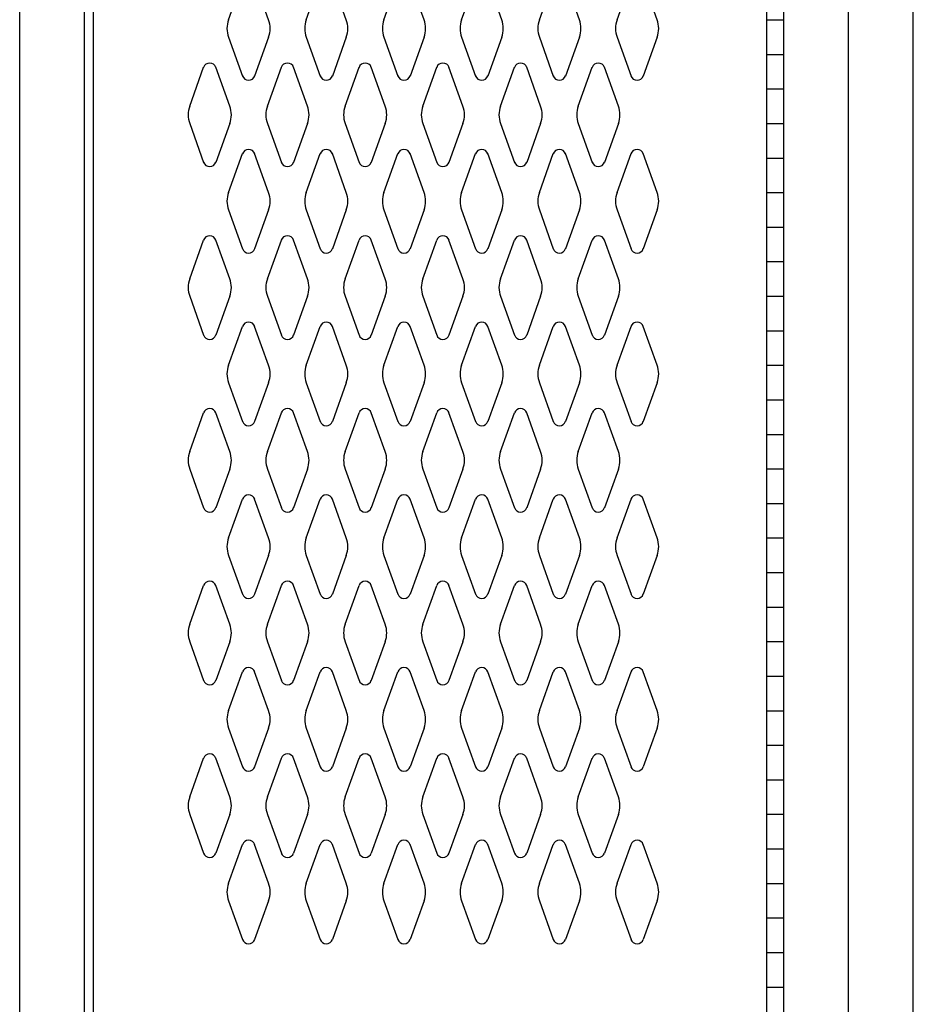
# Model space of a CAD drawing. Extents: x 0 to 196, y -2 to 123.
# Drawn here: x 93 to 106, y 62 to 76 of the extents above; entities that cross this region are included whole.
import ezdxf

# ---------------------------------------------------------------- set-up
doc = ezdxf.new("R2010")
doc.units = 0
doc.header["$MEASUREMENT"] = 0
doc.layers.get('0').update_dxf_attribs({"linetype": 'CONTINUOUS'})
doc.layers.add('CK_LEVEL_1', color=7, linetype='CONTINUOUS')

msp = doc.modelspace()

# ---------------------------------------------------------------- linework, layer by layer
at = {"color": 7, "linetype": 'Continuous'}
for p, q in [((93.9381273, 89.2438416), (93.9381273, 20.6178416)), ((103.6881273, 89.2438416), (103.6881273, 20.6178416)), ((95.8983286, 75.932956), (96.1004276, 76.4938702)), ((96.478926, 75.932956), (96.276827, 76.4938702)), ((97.0233286, 75.932956), (97.2254276, 76.4938702)), ((97.603926, 75.932956), (97.401827, 76.4938702)), ((98.1483286, 75.932956), (98.3504276, 76.4938702)), ((98.728926, 75.932956), (98.526827, 76.4938702)), ((99.2733286, 75.932956), (99.4754276, 76.4938702)), ((99.853926, 75.932956), (99.651827, 76.4938702)), ((100.3983286, 75.932956), (100.6004276, 76.4938702)), ((100.978926, 75.932956), (100.776827, 76.4938702)), ((101.5233286, 75.932956), (101.7254276, 76.4938702)), ((102.103926, 75.932956), (101.901827, 76.4938702)), ((95.8983286, 75.6787272), (96.1004276, 75.117813)), ((96.478926, 75.6787272), (96.276827, 75.117813)), ((97.0233286, 75.6787272), (97.2254276, 75.117813)), ((97.603926, 75.6787272), (97.401827, 75.117813)), ((98.1483286, 75.6787272), (98.3504276, 75.117813)), ((98.728926, 75.6787272), (98.526827, 75.117813)), ((99.2733286, 75.6787272), (99.4754276, 75.117813)), ((99.853926, 75.6787272), (99.651827, 75.117813)), ((100.3983286, 75.6787272), (100.6004276, 75.117813)), ((100.978926, 75.6787272), (100.776827, 75.117813)), ((101.5233286, 75.6787272), (101.7254276, 75.117813)), ((102.103926, 75.6787272), (101.901827, 75.117813)), ((95.3363286, 74.682956), (95.5384276, 75.2438702)), ((95.916926, 74.682956), (95.714827, 75.2438702)), ((96.4613286, 74.682956), (96.6634276, 75.2438702)), ((97.041926, 74.682956), (96.839827, 75.2438702)), ((97.5863286, 74.682956), (97.7884276, 75.2438702)), ((98.166926, 74.682956), (97.964827, 75.2438702)), ((98.7113286, 74.682956), (98.9134276, 75.2438702)), ((99.291926, 74.682956), (99.089827, 75.2438702)), ((99.8363286, 74.682956), (100.0384276, 75.2438702)), ((100.416926, 74.682956), (100.214827, 75.2438702)), ((100.9613286, 74.682956), (101.1634276, 75.2438702)), ((101.541926, 74.682956), (101.339827, 75.2438702)), ((95.3363286, 74.4287272), (95.5384276, 73.867813)), ((95.916926, 74.4287272), (95.714827, 73.867813)), ((96.4613286, 74.4287272), (96.6634276, 73.867813)), ((97.041926, 74.4287272), (96.839827, 73.867813)), ((97.5863286, 74.4287272), (97.7884276, 73.867813)), ((98.166926, 74.4287272), (97.964827, 73.867813)), ((98.7113286, 74.4287272), (98.9134276, 73.867813)), ((99.291926, 74.4287272), (99.089827, 73.867813)), ((99.8363286, 74.4287272), (100.0384276, 73.867813)), ((100.416926, 74.4287272), (100.214827, 73.867813)), ((100.9613286, 74.4287272), (101.1634276, 73.867813)), ((101.541926, 74.4287272), (101.339827, 73.867813)), ((95.8983286, 73.432956), (96.1004276, 73.9938702)), ((96.478926, 73.432956), (96.276827, 73.9938702)), ((97.0233286, 73.432956), (97.2254276, 73.9938702)), ((97.603926, 73.432956), (97.401827, 73.9938702)), ((98.1483286, 73.432956), (98.3504276, 73.9938702)), ((98.728926, 73.432956), (98.526827, 73.9938702)), ((99.2733286, 73.432956), (99.4754276, 73.9938702)), ((99.853926, 73.432956), (99.651827, 73.9938702)), ((100.3983286, 73.432956), (100.6004276, 73.9938702)), ((100.978926, 73.432956), (100.776827, 73.9938702)), ((101.5233286, 73.432956), (101.7254276, 73.9938702)), ((102.103926, 73.432956), (101.901827, 73.9938702)), ((95.8983286, 73.1787272), (96.1004276, 72.617813)), ((96.478926, 73.1787272), (96.276827, 72.617813)), ((97.0233286, 73.1787272), (97.2254276, 72.617813)), ((97.603926, 73.1787272), (97.401827, 72.617813)), ((98.1483286, 73.1787272), (98.3504276, 72.617813)), ((98.728926, 73.1787272), (98.526827, 72.617813)), ((99.2733286, 73.1787272), (99.4754276, 72.617813)), ((99.853926, 73.1787272), (99.651827, 72.617813)), ((100.3983286, 73.1787272), (100.6004276, 72.617813)), ((100.978926, 73.1787272), (100.776827, 72.617813)), ((101.5233286, 73.1787272), (101.7254276, 72.617813)), ((102.103926, 73.1787272), (101.901827, 72.617813)), ((95.3363286, 72.182956), (95.5384276, 72.7438702)), ((95.916926, 72.182956), (95.714827, 72.7438702)), ((96.4613286, 72.182956), (96.6634276, 72.7438702)), ((97.041926, 72.182956), (96.839827, 72.7438702)), ((97.5863286, 72.182956), (97.7884276, 72.7438702)), ((98.166926, 72.182956), (97.964827, 72.7438702)), ((98.7113286, 72.182956), (98.9134276, 72.7438702)), ((99.291926, 72.182956), (99.089827, 72.7438702)), ((99.8363286, 72.182956), (100.0384276, 72.7438702)), ((100.416926, 72.182956), (100.214827, 72.7438702)), ((100.9613286, 72.182956), (101.1634276, 72.7438702)), ((101.541926, 72.182956), (101.339827, 72.7438702)), ((95.3363286, 71.9287272), (95.5384276, 71.367813)), ((95.916926, 71.9287272), (95.714827, 71.367813)), ((96.4613286, 71.9287272), (96.6634276, 71.367813)), ((97.041926, 71.9287272), (96.839827, 71.367813)), ((97.5863286, 71.9287272), (97.7884276, 71.367813)), ((98.166926, 71.9287272), (97.964827, 71.367813)), ((98.7113286, 71.9287272), (98.9134276, 71.367813)), ((99.291926, 71.9287272), (99.089827, 71.367813)), ((99.8363286, 71.9287272), (100.0384276, 71.367813)), ((100.416926, 71.9287272), (100.214827, 71.367813)), ((100.9613286, 71.9287272), (101.1634276, 71.367813)), ((101.541926, 71.9287272), (101.339827, 71.367813)), ((95.8983286, 70.932956), (96.1004276, 71.4938702)), ((96.478926, 70.932956), (96.276827, 71.4938702)), ((97.0233286, 70.932956), (97.2254276, 71.4938702)), ((97.603926, 70.932956), (97.401827, 71.4938702)), ((98.1483286, 70.932956), (98.3504276, 71.4938702)), ((98.728926, 70.932956), (98.526827, 71.4938702)), ((99.2733286, 70.932956), (99.4754276, 71.4938702)), ((99.853926, 70.932956), (99.651827, 71.4938702)), ((100.3983286, 70.932956), (100.6004276, 71.4938702)), ((100.978926, 70.932956), (100.776827, 71.4938702)), ((101.5233286, 70.932956), (101.7254276, 71.4938702)), ((102.103926, 70.932956), (101.901827, 71.4938702)), ((95.8983286, 70.6787272), (96.1004276, 70.117813)), ((96.478926, 70.6787272), (96.276827, 70.117813)), ((97.0233286, 70.6787272), (97.2254276, 70.117813)), ((97.603926, 70.6787272), (97.401827, 70.117813)), ((98.1483286, 70.6787272), (98.3504276, 70.117813)), ((98.728926, 70.6787272), (98.526827, 70.117813)), ((99.2733286, 70.6787272), (99.4754276, 70.117813)), ((99.853926, 70.6787272), (99.651827, 70.117813)), ((100.3983286, 70.6787272), (100.6004276, 70.117813)), ((100.978926, 70.6787272), (100.776827, 70.117813)), ((101.5233286, 70.6787272), (101.7254276, 70.117813)), ((102.103926, 70.6787272), (101.901827, 70.117813)), ((95.3363286, 69.682956), (95.5384276, 70.2438702)), ((95.916926, 69.682956), (95.714827, 70.2438702)), ((96.4613286, 69.682956), (96.6634276, 70.2438702)), ((97.041926, 69.682956), (96.839827, 70.2438702)), ((97.5863286, 69.682956), (97.7884276, 70.2438702)), ((98.166926, 69.682956), (97.964827, 70.2438702)), ((98.7113286, 69.682956), (98.9134276, 70.2438702)), ((99.291926, 69.682956), (99.089827, 70.2438702)), ((99.8363286, 69.682956), (100.0384276, 70.2438702)), ((100.416926, 69.682956), (100.214827, 70.2438702)), ((100.9613286, 69.682956), (101.1634276, 70.2438702)), ((101.541926, 69.682956), (101.339827, 70.2438702)), ((95.3363286, 69.4287272), (95.5384276, 68.867813)), ((95.916926, 69.4287272), (95.714827, 68.867813)), ((96.4613286, 69.4287272), (96.6634276, 68.867813)), ((97.041926, 69.4287272), (96.839827, 68.867813)), ((97.5863286, 69.4287272), (97.7884276, 68.867813)), ((98.166926, 69.4287272), (97.964827, 68.867813)), ((98.7113286, 69.4287272), (98.9134276, 68.867813)), ((99.291926, 69.4287272), (99.089827, 68.867813)), ((99.8363286, 69.4287272), (100.0384276, 68.867813)), ((100.416926, 69.4287272), (100.214827, 68.867813)), ((100.9613286, 69.4287272), (101.1634276, 68.867813)), ((101.541926, 69.4287272), (101.339827, 68.867813)), ((95.8983286, 68.432956), (96.1004276, 68.9938702)), ((96.478926, 68.432956), (96.276827, 68.9938702)), ((97.0233286, 68.432956), (97.2254276, 68.9938702)), ((97.603926, 68.432956), (97.401827, 68.9938702)), ((98.1483286, 68.432956), (98.3504276, 68.9938702)), ((98.728926, 68.432956), (98.526827, 68.9938702)), ((99.2733286, 68.432956), (99.4754276, 68.9938702)), ((99.853926, 68.432956), (99.651827, 68.9938702)), ((100.3983286, 68.432956), (100.6004276, 68.9938702)), ((100.978926, 68.432956), (100.776827, 68.9938702)), ((101.5233286, 68.432956), (101.7254276, 68.9938702)), ((102.103926, 68.432956), (101.901827, 68.9938702)), ((95.8983286, 68.1787272), (96.1004276, 67.617813)), ((96.478926, 68.1787272), (96.276827, 67.617813)), ((97.0233286, 68.1787272), (97.2254276, 67.617813)), ((97.603926, 68.1787272), (97.401827, 67.617813)), ((98.1483286, 68.1787272), (98.3504276, 67.617813)), ((98.728926, 68.1787272), (98.526827, 67.617813)), ((99.2733286, 68.1787272), (99.4754276, 67.617813)), ((99.853926, 68.1787272), (99.651827, 67.617813)), ((100.3983286, 68.1787272), (100.6004276, 67.617813)), ((100.978926, 68.1787272), (100.776827, 67.617813)), ((101.5233286, 68.1787272), (101.7254276, 67.617813)), ((102.103926, 68.1787272), (101.901827, 67.617813)), ((95.3363286, 67.182956), (95.5384276, 67.7438702)), ((95.916926, 67.182956), (95.714827, 67.7438702)), ((96.4613286, 67.182956), (96.6634276, 67.7438702)), ((97.041926, 67.182956), (96.839827, 67.7438702)), ((97.5863286, 67.182956), (97.7884276, 67.7438702)), ((98.166926, 67.182956), (97.964827, 67.7438702)), ((98.7113286, 67.182956), (98.9134276, 67.7438702)), ((99.291926, 67.182956), (99.089827, 67.7438702)), ((99.8363286, 67.182956), (100.0384276, 67.7438702)), ((100.416926, 67.182956), (100.214827, 67.7438702)), ((100.9613286, 67.182956), (101.1634276, 67.7438702)), ((101.541926, 67.182956), (101.339827, 67.7438702)), ((95.3363286, 66.9287272), (95.5384276, 66.367813)), ((95.916926, 66.9287272), (95.714827, 66.367813)), ((96.4613286, 66.9287272), (96.6634276, 66.367813)), ((97.041926, 66.9287272), (96.839827, 66.367813)), ((97.5863286, 66.9287272), (97.7884276, 66.367813)), ((98.166926, 66.9287272), (97.964827, 66.367813)), ((98.7113286, 66.9287272), (98.9134276, 66.367813)), ((99.291926, 66.9287272), (99.089827, 66.367813)), ((99.8363286, 66.9287272), (100.0384276, 66.367813)), ((100.416926, 66.9287272), (100.214827, 66.367813)), ((100.9613286, 66.9287272), (101.1634276, 66.367813)), ((101.541926, 66.9287272), (101.339827, 66.367813)), ((95.8983286, 65.932956), (96.1004276, 66.4938702)), ((96.478926, 65.932956), (96.276827, 66.4938702)), ((97.0233286, 65.932956), (97.2254276, 66.4938702)), ((97.603926, 65.932956), (97.401827, 66.4938702)), ((98.1483286, 65.932956), (98.3504276, 66.4938702)), ((98.728926, 65.932956), (98.526827, 66.4938702)), ((99.2733286, 65.932956), (99.4754276, 66.4938702)), ((99.853926, 65.932956), (99.651827, 66.4938702)), ((100.3983286, 65.932956), (100.6004276, 66.4938702)), ((100.978926, 65.932956), (100.776827, 66.4938702)), ((101.5233286, 65.932956), (101.7254276, 66.4938702)), ((102.103926, 65.932956), (101.901827, 66.4938702)), ((95.8983286, 65.6787272), (96.1004276, 65.117813)), ((96.478926, 65.6787272), (96.276827, 65.117813)), ((97.0233286, 65.6787272), (97.2254276, 65.117813)), ((97.603926, 65.6787272), (97.401827, 65.117813)), ((98.1483286, 65.6787272), (98.3504276, 65.117813)), ((98.728926, 65.6787272), (98.526827, 65.117813)), ((99.2733286, 65.6787272), (99.4754276, 65.117813)), ((99.853926, 65.6787272), (99.651827, 65.117813)), ((100.3983286, 65.6787272), (100.6004276, 65.117813)), ((100.978926, 65.6787272), (100.776827, 65.117813)), ((101.5233286, 65.6787272), (101.7254276, 65.117813)), ((102.103926, 65.6787272), (101.901827, 65.117813)), ((95.3363286, 64.682956), (95.5384276, 65.2438702)), ((95.916926, 64.682956), (95.714827, 65.2438702)), ((96.4613286, 64.682956), (96.6634276, 65.2438702)), ((97.041926, 64.682956), (96.839827, 65.2438702)), ((97.5863286, 64.682956), (97.7884276, 65.2438702)), ((98.166926, 64.682956), (97.964827, 65.2438702)), ((98.7113286, 64.682956), (98.9134276, 65.2438702)), ((99.291926, 64.682956), (99.089827, 65.2438702)), ((99.8363286, 64.682956), (100.0384276, 65.2438702)), ((100.416926, 64.682956), (100.214827, 65.2438702)), ((100.9613286, 64.682956), (101.1634276, 65.2438702)), ((101.541926, 64.682956), (101.339827, 65.2438702)), ((95.3363286, 64.4287272), (95.5384276, 63.867813)), ((95.916926, 64.4287272), (95.714827, 63.867813)), ((96.4613286, 64.4287272), (96.6634276, 63.867813)), ((97.041926, 64.4287272), (96.839827, 63.867813)), ((97.5863286, 64.4287272), (97.7884276, 63.867813)), ((98.166926, 64.4287272), (97.964827, 63.867813)), ((98.7113286, 64.4287272), (98.9134276, 63.867813)), ((99.291926, 64.4287272), (99.089827, 63.867813)), ((99.8363286, 64.4287272), (100.0384276, 63.867813)), ((100.416926, 64.4287272), (100.214827, 63.867813)), ((100.9613286, 64.4287272), (101.1634276, 63.867813)), ((101.541926, 64.4287272), (101.339827, 63.867813)), ((95.8983286, 63.432956), (96.1004276, 63.9938702)), ((96.478926, 63.432956), (96.276827, 63.9938702)), ((97.0233286, 63.432956), (97.2254276, 63.9938702)), ((97.603926, 63.432956), (97.401827, 63.9938702)), ((98.1483286, 63.432956), (98.3504276, 63.9938702)), ((98.728926, 63.432956), (98.526827, 63.9938702)), ((99.2733286, 63.432956), (99.4754276, 63.9938702)), ((99.853926, 63.432956), (99.651827, 63.9938702)), ((100.3983286, 63.432956), (100.6004276, 63.9938702)), ((100.978926, 63.432956), (100.776827, 63.9938702)), ((101.5233286, 63.432956), (101.7254276, 63.9938702)), ((102.103926, 63.432956), (101.901827, 63.9938702)), ((95.8983286, 63.1787272), (96.1004276, 62.617813)), ((96.478926, 63.1787272), (96.276827, 62.617813)), ((97.0233286, 63.1787272), (97.2254276, 62.617813)), ((97.603926, 63.1787272), (97.401827, 62.617813)), ((98.1483286, 63.1787272), (98.3504276, 62.617813)), ((98.728926, 63.1787272), (98.526827, 62.617813)), ((99.2733286, 63.1787272), (99.4754276, 62.617813)), ((99.853926, 63.1787272), (99.651827, 62.617813)), ((100.3983286, 63.1787272), (100.6004276, 62.617813)), ((100.978926, 63.1787272), (100.776827, 62.617813)), ((101.5233286, 63.1787272), (101.7254276, 62.617813)), ((102.103926, 63.1787272), (101.901827, 62.617813))]:
    msp.add_line(p, q, dxfattribs=at)
for centre, radius, start, end in [((96.2511273, 75.8058416), 0.375, 160.18575965, 180), ((96.1261273, 75.8058416), 0.375, 340.18575965, 19.81424035), ((97.3761273, 75.8058416), 0.375, 160.18575965, 199.81424035), ((97.2511273, 75.8058416), 0.375, 0, 19.81424035), ((98.5011273, 75.8058416), 0.375, 160.18575965, 180), ((98.3761273, 75.8058416), 0.375, 340.18575965, 19.81424035), ((99.6261273, 75.8058416), 0.375, 160.18575965, 199.81424035), ((99.5011273, 75.8058416), 0.375, 0, 19.81424035), ((100.7511273, 75.8058416), 0.375, 160.18575965, 180), ((100.6261273, 75.8058416), 0.375, 340.18575965, 19.81424035), ((101.8761273, 75.8058416), 0.375, 160.18575965, 199.81424035), ((101.7511273, 75.8058416), 0.375, 0, 19.81424035), ((96.2511273, 75.8058416), 0.375, 180, 199.81424035), ((97.2511273, 75.8058416), 0.375, 340.18575965, 0), ((98.5011273, 75.8058416), 0.375, 180, 199.81424035), ((99.5011273, 75.8058416), 0.375, 340.18575965, 0), ((100.7511273, 75.8058416), 0.375, 180, 199.81424035), ((101.7511273, 75.8058416), 0.375, 340.18575965, 0), ((95.6266273, 75.2120916), 0.09375, 18.05268638, 161.94731362), ((96.7516273, 75.2120916), 0.09375, 18.05268638, 161.94731362), ((97.8766273, 75.2120916), 0.09375, 18.05268638, 161.94731362), ((99.0016273, 75.2120916), 0.09375, 18.05268638, 161.94731362), ((100.1266273, 75.2120916), 0.09375, 18.05268638, 161.94731362), ((101.2516273, 75.2120916), 0.09375, 18.05268638, 161.94731362), ((96.1886273, 75.1495916), 0.09375, 198.05268638, 341.94731362), ((97.3136273, 75.1495916), 0.09375, 198.05268638, 341.94731362), ((98.4386273, 75.1495916), 0.09375, 198.05268638, 341.94731362), ((99.5636273, 75.1495916), 0.09375, 198.05268638, 341.94731362), ((100.6886273, 75.1495916), 0.09375, 198.05268638, 341.94731362), ((101.8136273, 75.1495916), 0.09375, 198.05268638, 341.94731362), ((95.6891273, 74.5558416), 0.375, 160.18575965, 180), ((95.5641273, 74.5558416), 0.375, 340.18575965, 19.81424035), ((96.8141273, 74.5558416), 0.375, 160.18575965, 199.81424035), ((96.6891273, 74.5558416), 0.375, 0, 19.81424035), ((97.9391273, 74.5558416), 0.375, 160.18575965, 180), ((97.8141273, 74.5558416), 0.375, 340.18575965, 19.81424035), ((99.0641273, 74.5558416), 0.375, 160.18575965, 199.81424035), ((98.9391273, 74.5558416), 0.375, 0, 19.81424035), ((100.1891273, 74.5558416), 0.375, 160.18575965, 180), ((100.0641273, 74.5558416), 0.375, 340.18575965, 19.81424035), ((101.3141273, 74.5558416), 0.375, 160.18575965, 199.81424035), ((101.1891273, 74.5558416), 0.375, 0, 19.81424035), ((95.6891273, 74.5558416), 0.375, 180, 199.81424035), ((96.6891273, 74.5558416), 0.375, 340.18575965, 0), ((97.9391273, 74.5558416), 0.375, 180, 199.81424035), ((98.9391273, 74.5558416), 0.375, 340.18575965, 0), ((100.1891273, 74.5558416), 0.375, 180, 199.81424035), ((101.1891273, 74.5558416), 0.375, 340.18575965, 0), ((96.1886273, 73.9620916), 0.09375, 18.05268638, 161.94731362), ((97.3136273, 73.9620916), 0.09375, 18.05268638, 161.94731362), ((98.4386273, 73.9620916), 0.09375, 18.05268638, 161.94731362), ((99.5636273, 73.9620916), 0.09375, 18.05268638, 161.94731362), ((100.6886273, 73.9620916), 0.09375, 18.05268638, 161.94731362), ((101.8136273, 73.9620916), 0.09375, 18.05268638, 161.94731362), ((95.6266273, 73.8995916), 0.09375, 198.05268638, 270), ((95.6266273, 73.8995916), 0.09375, 270, 341.94731362), ((96.7516273, 73.8995916), 0.09375, 198.05268638, 270), ((96.7516273, 73.8995916), 0.09375, 270, 341.94731362), ((97.8766273, 73.8995916), 0.09375, 198.05268638, 270), ((97.8766273, 73.8995916), 0.09375, 270, 341.94731362), ((99.0016273, 73.8995916), 0.09375, 198.05268638, 270), ((99.0016273, 73.8995916), 0.09375, 270, 341.94731362), ((100.1266273, 73.8995916), 0.09375, 198.05268638, 270), ((100.1266273, 73.8995916), 0.09375, 270, 341.94731362), ((101.2516273, 73.8995916), 0.09375, 198.05268638, 270), ((101.2516273, 73.8995916), 0.09375, 270, 341.94731362), ((96.2511273, 73.3058416), 0.375, 160.18575965, 180), ((96.1261273, 73.3058416), 0.375, 340.18575965, 19.81424035), ((97.3761273, 73.3058416), 0.375, 160.18575965, 199.81424035), ((97.2511273, 73.3058416), 0.375, 0, 19.81424035), ((98.5011273, 73.3058416), 0.375, 160.18575965, 180), ((98.3761273, 73.3058416), 0.375, 340.18575965, 19.81424035), ((99.6261273, 73.3058416), 0.375, 160.18575965, 199.81424035), ((99.5011273, 73.3058416), 0.375, 0, 19.81424035), ((100.7511273, 73.3058416), 0.375, 160.18575965, 180), ((100.6261273, 73.3058416), 0.375, 340.18575965, 19.81424035), ((101.8761273, 73.3058416), 0.375, 160.18575965, 199.81424035), ((101.7511273, 73.3058416), 0.375, 0, 19.81424035), ((96.2511273, 73.3058416), 0.375, 180, 199.81424035), ((97.2511273, 73.3058416), 0.375, 340.18575965, 0), ((98.5011273, 73.3058416), 0.375, 180, 199.81424035), ((99.5011273, 73.3058416), 0.375, 340.18575965, 0), ((100.7511273, 73.3058416), 0.375, 180, 199.81424035), ((101.7511273, 73.3058416), 0.375, 340.18575965, 0), ((95.6266273, 72.7120916), 0.09375, 90, 161.94731362), ((95.6266273, 72.7120916), 0.09375, 18.05268638, 90), ((96.7516273, 72.7120916), 0.09375, 90, 161.94731362), ((96.7516273, 72.7120916), 0.09375, 18.05268638, 90), ((97.8766273, 72.7120916), 0.09375, 90, 161.94731362), ((97.8766273, 72.7120916), 0.09375, 18.05268638, 90), ((99.0016273, 72.7120916), 0.09375, 90, 161.94731362), ((99.0016273, 72.7120916), 0.09375, 18.05268638, 90), ((100.1266273, 72.7120916), 0.09375, 90, 161.94731362), ((100.1266273, 72.7120916), 0.09375, 18.05268638, 90), ((101.2516273, 72.7120916), 0.09375, 90, 161.94731362), ((101.2516273, 72.7120916), 0.09375, 18.05268638, 90), ((96.1886273, 72.6495916), 0.09375, 198.05268638, 270), ((96.1886273, 72.6495916), 0.09375, 270, 341.94731362), ((97.3136273, 72.6495916), 0.09375, 198.05268638, 270), ((97.3136273, 72.6495916), 0.09375, 270, 341.94731362), ((98.4386273, 72.6495916), 0.09375, 198.05268638, 270), ((98.4386273, 72.6495916), 0.09375, 270, 341.94731362), ((99.5636273, 72.6495916), 0.09375, 198.05268638, 270), ((99.5636273, 72.6495916), 0.09375, 270, 341.94731362), ((100.6886273, 72.6495916), 0.09375, 198.05268638, 270), ((100.6886273, 72.6495916), 0.09375, 270, 341.94731362), ((101.8136273, 72.6495916), 0.09375, 198.05268638, 270), ((101.8136273, 72.6495916), 0.09375, 270, 341.94731362), ((95.6891273, 72.0558416), 0.375, 160.18575965, 180), ((95.5641273, 72.0558416), 0.375, 340.18575965, 19.81424035), ((96.8141273, 72.0558416), 0.375, 160.18575965, 199.81424035), ((96.6891273, 72.0558416), 0.375, 0, 19.81424035), ((97.9391273, 72.0558416), 0.375, 160.18575965, 180), ((97.8141273, 72.0558416), 0.375, 340.18575965, 19.81424035), ((99.0641273, 72.0558416), 0.375, 160.18575965, 199.81424035), ((98.9391273, 72.0558416), 0.375, 0, 19.81424035), ((100.1891273, 72.0558416), 0.375, 160.18575965, 180), ((100.0641273, 72.0558416), 0.375, 340.18575965, 19.81424035), ((101.3141273, 72.0558416), 0.375, 160.18575965, 199.81424035), ((101.1891273, 72.0558416), 0.375, 0, 19.81424035), ((95.6891273, 72.0558416), 0.375, 180, 199.81424035), ((96.6891273, 72.0558416), 0.375, 340.18575965, 0), ((97.9391273, 72.0558416), 0.375, 180, 199.81424035), ((98.9391273, 72.0558416), 0.375, 340.18575965, 0), ((100.1891273, 72.0558416), 0.375, 180, 199.81424035), ((101.1891273, 72.0558416), 0.375, 340.18575965, 0), ((96.1886273, 71.4620916), 0.09375, 90, 161.94731362), ((96.1886273, 71.4620916), 0.09375, 18.05268638, 90), ((97.3136273, 71.4620916), 0.09375, 90, 161.94731362), ((97.3136273, 71.4620916), 0.09375, 18.05268638, 90), ((98.4386273, 71.4620916), 0.09375, 90, 161.94731362), ((98.4386273, 71.4620916), 0.09375, 18.05268638, 90), ((99.5636273, 71.4620916), 0.09375, 90, 161.94731362), ((99.5636273, 71.4620916), 0.09375, 18.05268638, 90), ((100.6886273, 71.4620916), 0.09375, 90, 161.94731362), ((100.6886273, 71.4620916), 0.09375, 18.05268638, 90), ((101.8136273, 71.4620916), 0.09375, 90, 161.94731362), ((101.8136273, 71.4620916), 0.09375, 18.05268638, 90), ((95.6266273, 71.3995916), 0.09375, 198.05268638, 341.94731362), ((96.7516273, 71.3995916), 0.09375, 198.05268638, 341.94731362), ((97.8766273, 71.3995916), 0.09375, 198.05268638, 341.94731362), ((99.0016273, 71.3995916), 0.09375, 198.05268638, 341.94731362), ((100.1266273, 71.3995916), 0.09375, 198.05268638, 341.94731362), ((101.2516273, 71.3995916), 0.09375, 198.05268638, 341.94731362), ((96.2511273, 70.8058416), 0.375, 160.18575965, 180), ((96.1261273, 70.8058416), 0.375, 340.18575965, 19.81424035), ((97.3761273, 70.8058416), 0.375, 160.18575965, 199.81424035), ((97.2511273, 70.8058416), 0.375, 0, 19.81424035), ((98.5011273, 70.8058416), 0.375, 160.18575965, 180), ((98.3761273, 70.8058416), 0.375, 340.18575965, 19.81424035), ((99.6261273, 70.8058416), 0.375, 160.18575965, 199.81424035), ((99.5011273, 70.8058416), 0.375, 0, 19.81424035), ((100.7511273, 70.8058416), 0.375, 160.18575965, 180), ((100.6261273, 70.8058416), 0.375, 340.18575965, 19.81424035), ((101.8761273, 70.8058416), 0.375, 160.18575965, 199.81424035), ((101.7511273, 70.8058416), 0.375, 0, 19.81424035), ((96.2511273, 70.8058416), 0.375, 180, 199.81424035), ((97.2511273, 70.8058416), 0.375, 340.18575965, 0), ((98.5011273, 70.8058416), 0.375, 180, 199.81424035), ((99.5011273, 70.8058416), 0.375, 340.18575965, 0), ((100.7511273, 70.8058416), 0.375, 180, 199.81424035), ((101.7511273, 70.8058416), 0.375, 340.18575965, 0), ((95.6266273, 70.2120916), 0.09375, 18.05268638, 161.94731362), ((96.7516273, 70.2120916), 0.09375, 18.05268638, 161.94731362), ((97.8766273, 70.2120916), 0.09375, 18.05268638, 161.94731362), ((99.0016273, 70.2120916), 0.09375, 18.05268638, 161.94731362), ((100.1266273, 70.2120916), 0.09375, 18.05268638, 161.94731362), ((101.2516273, 70.2120916), 0.09375, 18.05268638, 161.94731362), ((96.1886273, 70.1495916), 0.09375, 198.05268638, 341.94731362), ((97.3136273, 70.1495916), 0.09375, 198.05268638, 341.94731362), ((98.4386273, 70.1495916), 0.09375, 198.05268638, 341.94731362), ((99.5636273, 70.1495916), 0.09375, 198.05268638, 341.94731362), ((100.6886273, 70.1495916), 0.09375, 198.05268638, 341.94731362), ((101.8136273, 70.1495916), 0.09375, 198.05268638, 341.94731362), ((95.6891273, 69.5558416), 0.375, 160.18575965, 180), ((95.6891273, 69.5558416), 0.375, 180, 199.81424035), ((95.5641273, 69.5558416), 0.375, 340.18575965, 19.81424035), ((96.8141273, 69.5558416), 0.375, 160.18575965, 199.81424035), ((96.6891273, 69.5558416), 0.375, 0, 19.81424035), ((96.6891273, 69.5558416), 0.375, 340.18575965, 0), ((97.9391273, 69.5558416), 0.375, 160.18575965, 180), ((97.9391273, 69.5558416), 0.375, 180, 199.81424035), ((97.8141273, 69.5558416), 0.375, 340.18575965, 19.81424035), ((99.0641273, 69.5558416), 0.375, 160.18575965, 199.81424035), ((98.9391273, 69.5558416), 0.375, 0, 19.81424035), ((98.9391273, 69.5558416), 0.375, 340.18575965, 0), ((100.1891273, 69.5558416), 0.375, 160.18575965, 180), ((100.1891273, 69.5558416), 0.375, 180, 199.81424035), ((100.0641273, 69.5558416), 0.375, 340.18575965, 19.81424035), ((101.3141273, 69.5558416), 0.375, 160.18575965, 199.81424035), ((101.1891273, 69.5558416), 0.375, 0, 19.81424035), ((101.1891273, 69.5558416), 0.375, 340.18575965, 0), ((96.1886273, 68.9620916), 0.09375, 18.05268638, 161.94731362), ((97.3136273, 68.9620916), 0.09375, 18.05268638, 161.94731362), ((98.4386273, 68.9620916), 0.09375, 18.05268638, 161.94731362), ((99.5636273, 68.9620916), 0.09375, 18.05268638, 161.94731362), ((100.6886273, 68.9620916), 0.09375, 18.05268638, 161.94731362), ((101.8136273, 68.9620916), 0.09375, 18.05268638, 161.94731362), ((95.6266273, 68.8995916), 0.09375, 198.05268638, 270), ((95.6266273, 68.8995916), 0.09375, 270, 341.94731362), ((96.7516273, 68.8995916), 0.09375, 198.05268638, 270), ((96.7516273, 68.8995916), 0.09375, 270, 341.94731362), ((97.8766273, 68.8995916), 0.09375, 198.05268638, 270), ((97.8766273, 68.8995916), 0.09375, 270, 341.94731362), ((99.0016273, 68.8995916), 0.09375, 198.05268638, 270), ((99.0016273, 68.8995916), 0.09375, 270, 341.94731362), ((100.1266273, 68.8995916), 0.09375, 198.05268638, 270), ((100.1266273, 68.8995916), 0.09375, 270, 341.94731362), ((101.2516273, 68.8995916), 0.09375, 198.05268638, 270), ((101.2516273, 68.8995916), 0.09375, 270, 341.94731362), ((96.2511273, 68.3058416), 0.375, 160.18575965, 180), ((96.1261273, 68.3058416), 0.375, 340.18575965, 19.81424035), ((97.3761273, 68.3058416), 0.375, 160.18575965, 199.81424035), ((97.2511273, 68.3058416), 0.375, 0, 19.81424035), ((98.5011273, 68.3058416), 0.375, 160.18575965, 180), ((98.3761273, 68.3058416), 0.375, 340.18575965, 19.81424035), ((99.6261273, 68.3058416), 0.375, 160.18575965, 199.81424035), ((99.5011273, 68.3058416), 0.375, 0, 19.81424035), ((100.7511273, 68.3058416), 0.375, 160.18575965, 180), ((100.6261273, 68.3058416), 0.375, 340.18575965, 19.81424035), ((101.8761273, 68.3058416), 0.375, 160.18575965, 199.81424035), ((101.7511273, 68.3058416), 0.375, 0, 19.81424035), ((96.2511273, 68.3058416), 0.375, 180, 199.81424035), ((97.2511273, 68.3058416), 0.375, 340.18575965, 0), ((98.5011273, 68.3058416), 0.375, 180, 199.81424035), ((99.5011273, 68.3058416), 0.375, 340.18575965, 0), ((100.7511273, 68.3058416), 0.375, 180, 199.81424035), ((101.7511273, 68.3058416), 0.375, 340.18575965, 0), ((95.6266273, 67.7120916), 0.09375, 90, 161.94731362), ((95.6266273, 67.7120916), 0.09375, 18.05268638, 90), ((96.7516273, 67.7120916), 0.09375, 90, 161.94731362), ((96.7516273, 67.7120916), 0.09375, 18.05268638, 90), ((97.8766273, 67.7120916), 0.09375, 90, 161.94731362), ((97.8766273, 67.7120916), 0.09375, 18.05268638, 90), ((99.0016273, 67.7120916), 0.09375, 90, 161.94731362), ((99.0016273, 67.7120916), 0.09375, 18.05268638, 90), ((100.1266273, 67.7120916), 0.09375, 90, 161.94731362), ((100.1266273, 67.7120916), 0.09375, 18.05268638, 90), ((101.2516273, 67.7120916), 0.09375, 90, 161.94731362), ((101.2516273, 67.7120916), 0.09375, 18.05268638, 90), ((96.1886273, 67.6495916), 0.09375, 198.05268638, 270), ((96.1886273, 67.6495916), 0.09375, 270, 341.94731362), ((97.3136273, 67.6495916), 0.09375, 198.05268638, 270), ((97.3136273, 67.6495916), 0.09375, 270, 341.94731362), ((98.4386273, 67.6495916), 0.09375, 198.05268638, 270), ((98.4386273, 67.6495916), 0.09375, 270, 341.94731362), ((99.5636273, 67.6495916), 0.09375, 198.05268638, 270), ((99.5636273, 67.6495916), 0.09375, 270, 341.94731362), ((100.6886273, 67.6495916), 0.09375, 198.05268638, 270), ((100.6886273, 67.6495916), 0.09375, 270, 341.94731362), ((101.8136273, 67.6495916), 0.09375, 198.05268638, 270), ((101.8136273, 67.6495916), 0.09375, 270, 341.94731362), ((95.6891273, 67.0558416), 0.375, 160.18575965, 180), ((95.5641273, 67.0558416), 0.375, 340.18575965, 19.81424035), ((96.8141273, 67.0558416), 0.375, 160.18575965, 199.81424035), ((96.6891273, 67.0558416), 0.375, 0, 19.81424035), ((97.9391273, 67.0558416), 0.375, 160.18575965, 180), ((97.8141273, 67.0558416), 0.375, 340.18575965, 19.81424035), ((99.0641273, 67.0558416), 0.375, 160.18575965, 199.81424035), ((98.9391273, 67.0558416), 0.375, 0, 19.81424035), ((100.1891273, 67.0558416), 0.375, 160.18575965, 180), ((100.0641273, 67.0558416), 0.375, 340.18575965, 19.81424035), ((101.3141273, 67.0558416), 0.375, 160.18575965, 199.81424035), ((101.1891273, 67.0558416), 0.375, 0, 19.81424035), ((95.6891273, 67.0558416), 0.375, 180, 199.81424035), ((96.6891273, 67.0558416), 0.375, 340.18575965, 0), ((97.9391273, 67.0558416), 0.375, 180, 199.81424035), ((98.9391273, 67.0558416), 0.375, 340.18575965, 0), ((100.1891273, 67.0558416), 0.375, 180, 199.81424035), ((101.1891273, 67.0558416), 0.375, 340.18575965, 0), ((96.1886273, 66.4620916), 0.09375, 90, 161.94731362), ((96.1886273, 66.4620916), 0.09375, 18.05268638, 90), ((97.3136273, 66.4620916), 0.09375, 90, 161.94731362), ((97.3136273, 66.4620916), 0.09375, 18.05268638, 90), ((98.4386273, 66.4620916), 0.09375, 90, 161.94731362), ((98.4386273, 66.4620916), 0.09375, 18.05268638, 90), ((99.5636273, 66.4620916), 0.09375, 90, 161.94731362), ((99.5636273, 66.4620916), 0.09375, 18.05268638, 90), ((100.6886273, 66.4620916), 0.09375, 90, 161.94731362), ((100.6886273, 66.4620916), 0.09375, 18.05268638, 90), ((101.8136273, 66.4620916), 0.09375, 90, 161.94731362), ((101.8136273, 66.4620916), 0.09375, 18.05268638, 90), ((95.6266273, 66.3995916), 0.09375, 198.05268638, 341.94731362), ((96.7516273, 66.3995916), 0.09375, 198.05268638, 341.94731362), ((97.8766273, 66.3995916), 0.09375, 198.05268638, 341.94731362), ((99.0016273, 66.3995916), 0.09375, 198.05268638, 341.94731362), ((100.1266273, 66.3995916), 0.09375, 198.05268638, 341.94731362), ((101.2516273, 66.3995916), 0.09375, 198.05268638, 341.94731362), ((96.2511273, 65.8058416), 0.375, 160.18575965, 180), ((96.1261273, 65.8058416), 0.375, 340.18575965, 19.81424035), ((97.3761273, 65.8058416), 0.375, 160.18575965, 199.81424035), ((97.2511273, 65.8058416), 0.375, 0, 19.81424035), ((98.5011273, 65.8058416), 0.375, 160.18575965, 180), ((98.3761273, 65.8058416), 0.375, 340.18575965, 19.81424035), ((99.6261273, 65.8058416), 0.375, 160.18575965, 199.81424035), ((99.5011273, 65.8058416), 0.375, 0, 19.81424035), ((100.7511273, 65.8058416), 0.375, 160.18575965, 180), ((100.6261273, 65.8058416), 0.375, 340.18575965, 19.81424035), ((101.8761273, 65.8058416), 0.375, 160.18575965, 199.81424035), ((101.7511273, 65.8058416), 0.375, 0, 19.81424035), ((96.2511273, 65.8058416), 0.375, 180, 199.81424035), ((97.2511273, 65.8058416), 0.375, 340.18575965, 0), ((98.5011273, 65.8058416), 0.375, 180, 199.81424035), ((99.5011273, 65.8058416), 0.375, 340.18575965, 0), ((100.7511273, 65.8058416), 0.375, 180, 199.81424035), ((101.7511273, 65.8058416), 0.375, 340.18575965, 0), ((95.6266273, 65.2120916), 0.09375, 18.05268638, 161.94731362), ((96.7516273, 65.2120916), 0.09375, 18.05268638, 161.94731362), ((97.8766273, 65.2120916), 0.09375, 18.05268638, 161.94731362), ((99.0016273, 65.2120916), 0.09375, 18.05268638, 161.94731362), ((100.1266273, 65.2120916), 0.09375, 18.05268638, 161.94731362), ((101.2516273, 65.2120916), 0.09375, 18.05268638, 161.94731362), ((96.1886273, 65.1495916), 0.09375, 198.05268638, 341.94731362), ((97.3136273, 65.1495916), 0.09375, 198.05268638, 341.94731362), ((98.4386273, 65.1495916), 0.09375, 198.05268638, 341.94731362), ((99.5636273, 65.1495916), 0.09375, 198.05268638, 341.94731362), ((100.6886273, 65.1495916), 0.09375, 198.05268638, 341.94731362), ((101.8136273, 65.1495916), 0.09375, 198.05268638, 341.94731362), ((95.6891273, 64.5558416), 0.375, 160.18575965, 180), ((95.5641273, 64.5558416), 0.375, 340.18575965, 19.81424035), ((96.8141273, 64.5558416), 0.375, 160.18575965, 199.81424035), ((96.6891273, 64.5558416), 0.375, 0, 19.81424035), ((97.9391273, 64.5558416), 0.375, 160.18575965, 180), ((97.8141273, 64.5558416), 0.375, 340.18575965, 19.81424035), ((99.0641273, 64.5558416), 0.375, 160.18575965, 199.81424035), ((98.9391273, 64.5558416), 0.375, 0, 19.81424035), ((100.1891273, 64.5558416), 0.375, 160.18575965, 180), ((100.0641273, 64.5558416), 0.375, 340.18575965, 19.81424035), ((101.3141273, 64.5558416), 0.375, 160.18575965, 199.81424035), ((101.1891273, 64.5558416), 0.375, 0, 19.81424035), ((95.6891273, 64.5558416), 0.375, 180, 199.81424035), ((96.6891273, 64.5558416), 0.375, 340.18575965, 0), ((97.9391273, 64.5558416), 0.375, 180, 199.81424035), ((98.9391273, 64.5558416), 0.375, 340.18575965, 0), ((100.1891273, 64.5558416), 0.375, 180, 199.81424035), ((101.1891273, 64.5558416), 0.375, 340.18575965, 0), ((96.1886273, 63.9620916), 0.09375, 18.05268638, 161.94731362), ((97.3136273, 63.9620916), 0.09375, 18.05268638, 161.94731362), ((98.4386273, 63.9620916), 0.09375, 18.05268638, 161.94731362), ((99.5636273, 63.9620916), 0.09375, 18.05268638, 161.94731362), ((100.6886273, 63.9620916), 0.09375, 18.05268638, 161.94731362), ((101.8136273, 63.9620916), 0.09375, 18.05268638, 161.94731362), ((95.6266273, 63.8995916), 0.09375, 198.05268638, 270), ((95.6266273, 63.8995916), 0.09375, 270, 341.94731362), ((96.7516273, 63.8995916), 0.09375, 198.05268638, 270), ((96.7516273, 63.8995916), 0.09375, 270, 341.94731362), ((97.8766273, 63.8995916), 0.09375, 198.05268638, 270), ((97.8766273, 63.8995916), 0.09375, 270, 341.94731362), ((99.0016273, 63.8995916), 0.09375, 198.05268638, 270), ((99.0016273, 63.8995916), 0.09375, 270, 341.94731362), ((100.1266273, 63.8995916), 0.09375, 198.05268638, 270), ((100.1266273, 63.8995916), 0.09375, 270, 341.94731362), ((101.2516273, 63.8995916), 0.09375, 198.05268638, 270), ((101.2516273, 63.8995916), 0.09375, 270, 341.94731362), ((96.2511273, 63.3058416), 0.375, 160.18575965, 180), ((96.1261273, 63.3058416), 0.375, 340.18575965, 19.81424035), ((97.3761273, 63.3058416), 0.375, 160.18575965, 199.81424035), ((97.2511273, 63.3058416), 0.375, 0, 19.81424035), ((98.5011273, 63.3058416), 0.375, 160.18575965, 180), ((98.3761273, 63.3058416), 0.375, 340.18575965, 19.81424035), ((99.6261273, 63.3058416), 0.375, 160.18575965, 199.81424035), ((99.5011273, 63.3058416), 0.375, 0, 19.81424035), ((100.7511273, 63.3058416), 0.375, 160.18575965, 180), ((100.6261273, 63.3058416), 0.375, 340.18575965, 19.81424035), ((101.8761273, 63.3058416), 0.375, 160.18575965, 199.81424035), ((101.7511273, 63.3058416), 0.375, 0, 19.81424035), ((96.2511273, 63.3058416), 0.375, 180, 199.81424035), ((97.2511273, 63.3058416), 0.375, 340.18575965, 0), ((98.5011273, 63.3058416), 0.375, 180, 199.81424035), ((99.5011273, 63.3058416), 0.375, 340.18575965, 0), ((100.7511273, 63.3058416), 0.375, 180, 199.81424035), ((101.7511273, 63.3058416), 0.375, 340.18575965, 0), ((96.1886273, 62.6495916), 0.09375, 198.05268638, 270), ((96.1886273, 62.6495916), 0.09375, 270, 341.94731362), ((97.3136273, 62.6495916), 0.09375, 198.05268638, 270), ((97.3136273, 62.6495916), 0.09375, 270, 341.94731362), ((98.4386273, 62.6495916), 0.09375, 198.05268638, 270), ((98.4386273, 62.6495916), 0.09375, 270, 341.94731362), ((99.5636273, 62.6495916), 0.09375, 198.05268638, 270), ((99.5636273, 62.6495916), 0.09375, 270, 341.94731362), ((100.6886273, 62.6495916), 0.09375, 198.05268638, 270), ((100.6886273, 62.6495916), 0.09375, 270, 341.94731362), ((101.8136273, 62.6495916), 0.09375, 198.05268638, 270), ((101.8136273, 62.6495916), 0.09375, 270, 341.94731362)]:
    msp.add_arc(centre, radius, start, end, dxfattribs=at)
at = {"layer": 'CK_LEVEL_1', "color": 7, "linetype": 'Continuous'}
for p, q in [((92.8751273, 20.4308416), (92.8751273, 89.4308416)), ((92.8751273, 20.4308416), (92.8751273, 89.4308416)), ((93.8121273, 20.4308416), (93.8121273, 89.4308416)), ((103.9381273, 20.4308416), (103.9381273, 89.4308416)), ((104.8751273, 20.4308416), (104.8751273, 89.4308416)), ((104.8751273, 20.4308416), (104.8751273, 89.4308416)), ((105.8121273, 20.4308416), (105.8121273, 89.4308416)), ((103.6881273, 88.9308416), (103.6881273, 20.9308416)), ((103.9381273, 20.9308416), (103.9381273, 88.9308416)), ((103.6881273, 75.9308416), (103.9381273, 75.9308416)), ((103.6881273, 75.4308416), (103.9381273, 75.4308416)), ((103.6881273, 74.9308416), (103.9381273, 74.9308416)), ((103.6881273, 74.4308416), (103.9381273, 74.4308416)), ((103.6881273, 73.9308416), (103.9381273, 73.9308416)), ((103.6881273, 73.4308416), (103.9381273, 73.4308416)), ((103.6881273, 72.9308416), (103.9381273, 72.9308416)), ((103.6881273, 72.4308416), (103.9381273, 72.4308416)), ((103.6881273, 71.9308416), (103.9381273, 71.9308416)), ((103.6881273, 71.4308416), (103.9381273, 71.4308416)), ((103.6881273, 70.9308416), (103.9381273, 70.9308416)), ((103.6881273, 70.9308416), (103.9381273, 70.9308416)), ((103.6881273, 70.4308416), (103.9381273, 70.4308416)), ((103.6881273, 69.9308416), (103.9381273, 69.9308416)), ((103.6881273, 69.4308416), (103.9381273, 69.4308416)), ((103.6881273, 68.9308416), (103.9381273, 68.9308416)), ((103.6881273, 68.4308416), (103.9381273, 68.4308416)), ((103.6881273, 67.9308416), (103.9381273, 67.9308416)), ((103.6881273, 67.4308416), (103.9381273, 67.4308416)), ((103.6881273, 66.9308416), (103.9381273, 66.9308416)), ((103.6881273, 66.4308416), (103.9381273, 66.4308416)), ((103.6881273, 65.9308416), (103.9381273, 65.9308416)), ((103.6881273, 65.4308416), (103.9381273, 65.4308416)), ((103.6881273, 64.9308416), (103.9381273, 64.9308416)), ((103.6881273, 64.4308416), (103.9381273, 64.4308416)), ((103.6881273, 63.9308416), (103.9381273, 63.9308416)), ((103.6881273, 63.4308416), (103.9381273, 63.4308416)), ((103.6881273, 62.9308416), (103.9381273, 62.9308416)), ((103.6881273, 62.4308416), (103.9381273, 62.4308416)), ((103.6881273, 61.9308416), (103.9381273, 61.9308416))]:
    msp.add_line(p, q, dxfattribs=at)

doc.saveas('drawing.dxf')
